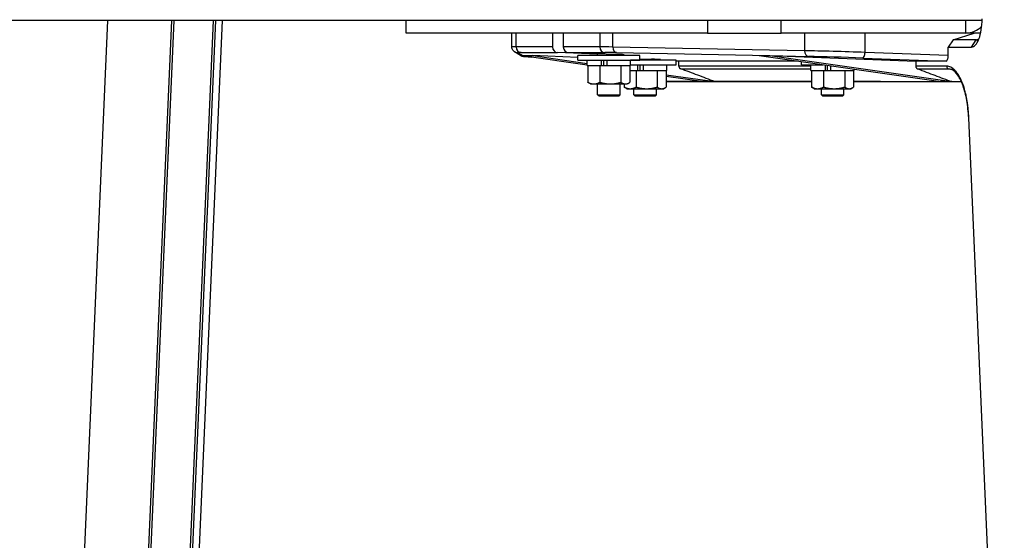
# Model space of a CAD drawing. Extents: x 0 to 6300, y 0 to 4455.
# Drawn here: x 2118 to 2468, y 1153 to 1338 of the extents above; entities that cross this region are included whole.
import ezdxf

# ---------------------------------------------------------------- set-up
doc = ezdxf.new("R2010")
doc.units = 0
doc.header["$LTSCALE"] = 4.5
doc.layers.add('P001', color=131, linetype='CONTINUOUS')
doc.layers.add('P901', color=135, linetype='CONTINUOUS')

msp = doc.modelspace()

# ---------------------------------------------------------------- linework, layer by layer
at = {"layer": 'P001'}
for p, q in [((2459.6402375, 1338.0451291), (1073.3662639, 1338.0451291)), ((2136.9321532, 1060.9201085), (2149.0151565, 1338.0451291)), ((2177.8921915, 1065.3204416), (2189.7833341, 1338.0451291)), ((2254.9862563, 1333.5451291), (2254.9862563, 1338.0451291)), ((2362.1376174, 1338.0451291), (2362.1376174, 1333.5451291)), ((2388.2688767, 1333.5451291), (2388.2688767, 1338.0451291)), ((2362.1376174, 1333.5451291), (2254.9862563, 1333.5451291)), ((2292.5876838, 1328.5715286), (2292.5876838, 1333.5451291)), ((2307.038768, 1333.5451291), (2307.038768, 1328.6193759)), ((2310.8656024, 1333.5451291), (2310.8656024, 1328.6193759)), ((2362.1376174, 1333.5451291), (2388.2688767, 1333.5451291)), ((2453.8643235, 1333.5451291), (2388.2688767, 1333.5451291)), ((2449.360266, 1331.1197064), (2456.8292362, 1333.5451291)), ((2456.8292362, 1333.5451291), (2453.8643235, 1333.5451291)), ((2459.1323339, 1333.5451291), (2456.8292362, 1333.5451291)), ((2449.360266, 1331.1197064), (2447.5904408, 1328.5449853)), ((2457.5879598, 1331.1197064), (2449.360266, 1331.1197064)), ((2295.688044, 1325.5366618), (2293.5403685, 1326.8649206)), ((2323.0395275, 1326.0832021), (2308.8220413, 1326.6205942)), ((2312.6488756, 1326.6205942), (2329.343193, 1325.989583)), ((2323.0395275, 1325.5451291), (2323.0395275, 1326.2278487)), ((2331.0395275, 1325.5451291), (2331.0395275, 1325.9193574)), ((2447.5904408, 1328.5449853), (2455.8181346, 1328.5449853)), ((2447.5904408, 1325.5463482), (2447.5904408, 1328.5449853)), ((2296.184511, 1325.5080683), (2319.3395275, 1322.1968682)), ((2296.2422623, 1325.5068269), (2300.020026, 1325.5068269)), ((2300.020026, 1325.5068269), (2319.3395275, 1322.7441109)), ((2316.0395275, 1324.9013223), (2300.020026, 1325.5068269)), ((2316.0395275, 1323.9451291), (2316.0395275, 1325.5451291)), ((2338.0395275, 1325.5451291), (2316.0395275, 1325.5451291)), ((2316.0395275, 1323.9451291), (2338.0395275, 1323.9451291)), ((2319.3395275, 1321.9451291), (2319.3395275, 1323.9451291)), ((2324.4669833, 1321.9451291), (2324.4669833, 1323.9451291)), ((2325.2311189, 1321.9451291), (2325.2311189, 1323.9451291)), ((2326.4228746, 1321.9451291), (2326.4228746, 1323.9451291)), ((2334.7395275, 1321.9451291), (2334.7395275, 1323.9451291)), ((2350.9400455, 1323.8451291), (2334.7395275, 1323.8451291)), ((2334.7395275, 1322.2451291), (2350.9400455, 1322.2451291)), ((2335.9400455, 1323.8451291), (2335.9400455, 1323.9451291)), ((2337.3675013, 1320.2451291), (2337.3675013, 1322.2451291)), ((2338.0395275, 1323.9451291), (2338.0395275, 1325.5451291)), ((2338.0395275, 1324.4024541), (2342.243711, 1324.2435445)), ((2338.1316369, 1320.2451291), (2338.1316369, 1322.2451291)), ((2339.3233926, 1320.2451291), (2339.3233926, 1322.2451291)), ((2343.9400455, 1323.8451291), (2343.9400455, 1324.1733189)), ((2343.9826483, 1323.8451291), (2343.9400455, 1323.8467394)), ((2347.6400455, 1320.2451291), (2347.6400455, 1322.2451291)), ((2350.9400455, 1322.2451291), (2350.9400455, 1323.8451291)), ((2351.9195827, 1323.5451291), (2350.9400455, 1323.5821536)), ((2351.9195827, 1321.7653865), (2351.9195827, 1323.5451291)), ((2394.1015779, 1323.5451291), (2351.9195827, 1323.5451291)), ((2380.3835468, 1325.5068269), (2445.0275508, 1316.2626431)), ((2380.3835468, 1325.5068269), (2384.1613104, 1325.5068269)), ((2384.2017004, 1325.5080683), (2448.8534572, 1316.2627758)), ((2384.2626459, 1325.5048514), (2436.1099379, 1323.5451291)), ((2395.5269627, 1322.2451291), (2395.5269627, 1323.341297)), ((2395.5269627, 1322.2451291), (2403.1923972, 1322.2451291)), ((2398.8269627, 1320.2451291), (2398.8269627, 1322.2451291)), ((2436.1099379, 1323.5451291), (2436.1099379, 1321.7571494)), ((2446.825074, 1323.5451291), (2436.1099379, 1323.5451291)), ((2319.3395275, 1321.9451291), (2324.4669833, 1321.9451291)), ((2319.5605678, 1321.9451291), (2319.5605678, 1316.0256857)), ((2323.8467388, 1321.9451291), (2323.8467388, 1316.0256857)), ((2324.5794909, 1321.9451291), (2324.4669833, 1321.9451291)), ((2324.5794909, 1321.9451291), (2326.4228746, 1321.9451291)), ((2326.4228746, 1321.9451291), (2334.7395275, 1321.9451291)), ((2331.3256985, 1321.9451291), (2331.3256985, 1316.0256857)), ((2334.5184872, 1321.9451291), (2334.5184872, 1316.0256857)), ((2334.5184872, 1320.2451291), (2337.3675013, 1320.2451291)), ((2336.7472568, 1320.2451291), (2336.7472568, 1314.3256857)), ((2337.4800089, 1320.2451291), (2337.3675013, 1320.2451291)), ((2337.4800089, 1320.2451291), (2339.3233926, 1320.2451291)), ((2339.3233926, 1320.2451291), (2347.6400455, 1320.2451291)), ((2344.2262165, 1320.2451291), (2344.2262165, 1314.3256857)), ((2347.4190052, 1320.2451291), (2347.4190052, 1314.3256857)), ((2347.4190052, 1318.728706), (2364.6915862, 1316.2587025)), ((2398.8269627, 1320.2451291), (2403.9544185, 1320.2451291)), ((2399.048003, 1320.2451291), (2399.048003, 1314.3256857)), ((2403.334174, 1320.2451291), (2403.334174, 1314.3256857)), ((2403.9544185, 1320.2451291), (2403.9544185, 1322.136159)), ((2404.0669262, 1320.2451291), (2403.9544185, 1320.2451291)), ((2404.0669262, 1320.2451291), (2405.9103098, 1320.2451291)), ((2404.7185541, 1320.2451291), (2404.7185541, 1322.0268865)), ((2405.9103098, 1320.2451291), (2405.9103098, 1321.8564637)), ((2405.9103098, 1320.2451291), (2414.2269627, 1320.2451291)), ((2410.8131338, 1320.2451291), (2410.8131338, 1314.3256857)), ((2414.0059224, 1320.2451291), (2414.0059224, 1314.3256857)), ((2414.2269627, 1320.2451291), (2414.2269627, 1320.6671706)), ((2320.5395275, 1315.4451291), (2319.8572869, 1315.8390209)), ((2320.5395275, 1315.4451291), (2321.7036533, 1315.4451291)), ((2321.7036533, 1315.4451291), (2327.5862187, 1315.4451291)), ((2323.0395275, 1311.5451291), (2323.0395275, 1315.4451291)), ((2327.5862187, 1315.4451291), (2332.9220929, 1315.4451291)), ((2331.0395275, 1311.5451291), (2331.0395275, 1315.4451291)), ((2332.4610858, 1315.4451291), (2332.4610858, 1314.3256857)), ((2332.9220929, 1315.4451291), (2333.5395275, 1315.4451291)), ((2333.5395275, 1315.4451291), (2334.2217681, 1315.8390209)), ((2347.4190052, 1318.1814632), (2360.8644719, 1316.2587425)), ((2333.4400455, 1313.7451291), (2332.7578049, 1314.1390209)), ((2333.4400455, 1313.7451291), (2334.6041713, 1313.7451291)), ((2334.6041713, 1313.7451291), (2340.4867367, 1313.7451291)), ((2335.9400455, 1311.5451291), (2335.9400455, 1313.7451291)), ((2340.4867367, 1313.7451291), (2345.8226109, 1313.7451291)), ((2343.9400455, 1311.5451291), (2343.9400455, 1313.7451291)), ((2345.8226109, 1313.7451291), (2346.4400455, 1313.7451291)), ((2346.4400455, 1313.7451291), (2347.1222861, 1314.1390209)), ((2400.0269627, 1313.7451291), (2399.3447221, 1314.1390209)), ((2400.0269627, 1313.7451291), (2401.1910885, 1313.7451291)), ((2401.1910885, 1313.7451291), (2407.0736539, 1313.7451291)), ((2402.5269627, 1311.5451291), (2402.5269627, 1313.7451291)), ((2407.0736539, 1313.7451291), (2412.4095281, 1313.7451291)), ((2410.5269627, 1311.5451291), (2410.5269627, 1313.7451291)), ((2412.4095281, 1313.7451291), (2413.0269627, 1313.7451291)), ((2413.0269627, 1313.7451291), (2413.7092034, 1314.1390209)), ((2323.5395275, 1311.0451291), (2323.0395275, 1311.5451291)), ((2323.0395275, 1311.5451291), (2331.0395275, 1311.5451291)), ((2330.5395275, 1311.0451291), (2323.5395275, 1311.0451291)), ((2330.5395275, 1311.0451291), (2331.0395275, 1311.5451291)), ((2336.4400455, 1311.0451291), (2335.9400455, 1311.5451291)), ((2335.9400455, 1311.5451291), (2343.9400455, 1311.5451291)), ((2343.4400455, 1311.0451291), (2336.4400455, 1311.0451291)), ((2343.4400455, 1311.0451291), (2343.9400455, 1311.5451291)), ((2403.0269627, 1311.0451291), (2402.5269627, 1311.5451291)), ((2402.5269627, 1311.5451291), (2410.5269627, 1311.5451291)), ((2410.0269627, 1311.0451291), (2403.0269627, 1311.0451291)), ((2410.0269627, 1311.0451291), (2410.5269627, 1311.5451291)), ((2465.2449205, 1065.3462035), (2454.8678183, 1303.3461973))]:
    msp.add_line(p, q, dxfattribs=at)
for centre, major_axis, ratio, start_param, end_param in [((2455.8181346, 1338.5451291), (0, -10.0001438), 0.3826834324, 0, 1.5707963268), ((2453.8643235, 1342.5451291), (0, -9), 0.9238795325, 0, 0.7468596282), ((2457.5879598, 1338.5451291), (0, -7.4254227), 0.3826834324, 0, 0.3488620678), ((2308.8865271, 1328.6193759), (0, -2), 0.9238795325, 4.7123889804, 6.2482787221), ((2312.7133614, 1328.6193759), (0, -2), 0.9238795325, 4.7123889804, 6.2482787221), ((2327.4297759, 1325.989583), (4.9999995, -0.1613417), 0.0133497021, 5.5194365562, 7.461713325), ((2295.1402371, 1328.227053), (-1.6806989, 2.5581959), 0.5502501558, 2.7644921817, 2.7947039252), ((2340.3302939, 1324.2435445), (-4.9999995, 0.1613417), 0.0133497021, 2.3778439026, 4.3201206714), ((2347.2185905, 1328.227053), (36.9912991, -2.7166919), 0.003747343, 6.2322045643, 6.2624163078), ((2384.3271318, 1327.5036331), (-1.9389194, 0.571613), 0.9886034406, 1.7922436774, 1.8224554209), ((2446.825074, 1325.5463482), (0, -2.0012191), 0.382450312, 0, 1.5707963268)]:
    msp.add_ellipse(centre, major_axis=major_axis, ratio=ratio, start_param=start_param, end_param=end_param, dxfattribs=at)
for points, knots in [([(2293.5403685, 1326.8649206), (2293.4916458, 1326.8950539), (2293.4371209, 1326.9313979), (2293.3137225, 1327.025805), (2293.2446534, 1327.083789), (2293.0924918, 1327.2373767), (2293.0088983, 1327.3332308), (2292.8411467, 1327.5845191), (2292.7568208, 1327.7413826), (2292.6288483, 1328.1206615), (2292.5876838, 1328.3437491), (2292.5876838, 1328.5715286)], [-0.415492095941, -0.415492095941, -0.415492095941, -0.415492095941, -0.410933493092, -0.410933493092, -0.406374890244, -0.406374890244, -0.401816287396, -0.401816287396, -0.397257684547, -0.397257684547, -0.392699081699, -0.392699081699, -0.392699081699, -0.392699081699]), ([(2299.6196764, 1325.0168347), (2299.2867833, 1325.0342973), (2298.9782163, 1325.0512113), (2298.0397749, 1325.1052905), (2297.5257378, 1325.1393581), (2296.9550402, 1325.1871653), (2296.8012635, 1325.2017712), (2296.5786518, 1325.2303227), (2296.5085881, 1325.2396828), (2296.3542113, 1325.2702172), (2296.2955596, 1325.2821175), (2296.1622724, 1325.3208558), (2296.116891, 1325.3349422), (2295.9842742, 1325.3837745), (2295.8909708, 1325.418734), (2295.7258488, 1325.5137282), (2295.7074017, 1325.5246897), (2295.688044, 1325.5366618)], [-0.97726991519, -0.97726991519, -0.97726991519, -0.97726991519, -0.87761378828, -0.87761378828, -0.64655294211, -0.64655294211, -0.53102251903, -0.53102251903, -0.47325730748, -0.47325730748, -0.44437470171, -0.44437470171, -0.43245564298, -0.43245564298, -0.41730324348, -0.41730324348, -0.41549209594, -0.41549209594, -0.41549209594, -0.41549209594]), ([(2351.9195827, 1321.7653865), (2351.9195827, 1321.6638023), (2351.9338835, 1321.5628087), (2351.9915436, 1321.36399), (2352.0359867, 1321.2678715), (2352.1512722, 1321.0945109), (2352.2213737, 1321.0183829), (2352.3772551, 1320.8960885), (2352.4611959, 1320.8493514), (2352.5501935, 1320.8171054)], [0, 0, 0, 0, 0.03047524779, 0.03047524779, 0.06251525653, 0.06251525653, 0.09455526526, 0.09455526526, 0.12503051305, 0.12503051305, 0.12503051305, 0.12503051305]), ([(2364.6916019, 1316.2587471), (2362.6723607, 1317.041077), (2360.6567188, 1317.8112326), (2356.6066718, 1319.3329917), (2354.5822754, 1320.0808318), (2352.5501935, 1320.8171054)], [0.0000017756, 0.0000017756, 0.0000017756, 0.0000017756, 0.6964242119, 0.6964242119, 1.3927203652, 1.3927203652, 1.3927203652, 1.3927203652]), ([(2436.1099379, 1321.7571494), (2436.1099379, 1321.65651), (2436.1239738, 1321.5564448), (2436.18056, 1321.3593875), (2436.2241567, 1321.2640459), (2436.3374768, 1321.091449), (2436.406558, 1321.0153403), (2436.5604276, 1320.8924875), (2436.643419, 1320.8452137), (2436.7315352, 1320.8121901)], [-0.12399368497, -0.12399368497, -0.12399368497, -0.12399368497, -0.09380187234, -0.09380187234, -0.06208678925, -0.06208678925, -0.03027949327, -0.03027949327, 0, 0, 0, 0]), ([(2436.7315352, 1320.8121901), (2438.7716478, 1320.0476102), (2440.8115848, 1319.2824813), (2442.8513749, 1318.5168941), (2444.8522004, 1317.7659314), (2446.8528846, 1317.0145276), (2448.8534572, 1316.2627758)], [0.000307346114, 0.000307346114, 0.000307346114, 0.000307346114, 0.007317812796, 0.007317812796, 0.007317812796, 0.01419436371, 0.01419436371, 0.01419436371, 0.01419436371]), ([(2454.8678184, 1303.3461973), (2454.7741709, 1305.4940142), (2454.5444166, 1307.6283314), (2453.8581735, 1311.4967762), (2453.3971775, 1313.2866525), (2452.3178279, 1316.320861), (2451.6859738, 1317.6085647), (2450.3941222, 1319.4914946), (2449.7216442, 1320.1232082), (2449.0031696, 1320.5113595), (2448.8880659, 1320.5640404), (2448.7754969, 1320.6067884)], [0, 0, 0, 0, 0.6486508366, 0.6486508366, 1.2838921397, 1.2838921397, 1.9115867824, 1.9115867824, 2.5191467316, 2.5191467316, 2.6377276852, 2.6377276852, 2.6377276852, 2.6377276852]), ([(2364.6917774, 1316.258623), (2364.436634, 1316.2586263), (2364.1814885, 1316.2586299), (2363.9263407, 1316.2586339), (2363.543619, 1316.2586398), (2363.1608923, 1316.2586465), (2362.7781969, 1316.2586408)], [0, 0, 0, 0, 0.002, 0.002, 0.002, 0.0049999999998, 0.0049999999998, 0.0049999999998, 0.0049999999998]), ([(2452.3096762, 1316.1952484), (2442.1660944, 1316.1955161), (2432.0229607, 1316.1962545), (2419.2552482, 1316.1972977), (2416.6305852, 1316.1975182), (2414.0059224, 1316.1977383)], [2.0478885488, 2.0478885488, 2.0478885488, 2.0478885488, 10.0000000039, 10.0000000039, 12.0577317058, 12.0577317058, 12.0577317058, 12.0577317058])]:
    msp.add_open_spline(points, degree=3, knots=knots, dxfattribs=at)
for points, weights in [([(2319.5605678, 1316.0256857), (2320.7090438, 1315.4451291), (2321.7036533, 1315.4451291)], [1, 1.0379548493, 1]), ([(2319.8572869, 1315.8390209), (2319.7121931, 1315.9227908), (2319.5605678, 1316.0256857)], [1.01080416748, 1.00652321363, 1]), ([(2321.7036533, 1315.4451291), (2322.6982627, 1315.4451291), (2323.8467388, 1316.0256857)], [1, 1.0379548493, 1]), ([(2323.8467388, 1316.0256857), (2325.85072, 1315.4451291), (2327.5862187, 1315.4451291)], [1, 1.0379548493, 1]), ([(2327.5862187, 1315.4451291), (2329.3217173, 1315.4451291), (2331.3256985, 1316.0256857)], [1, 1.0379548493, 1]), ([(2331.3256985, 1316.0256857), (2332.1812037, 1315.4451291), (2332.9220929, 1315.4451291)], [1, 1.0379548493, 1]), ([(2332.9220929, 1315.4451291), (2333.662982, 1315.4451291), (2334.5184872, 1316.0256857)], [1, 1.0379548493, 1]), ([(2332.4610858, 1314.3256857), (2333.6095619, 1313.7451291), (2334.6041713, 1313.7451291)], [1, 1.0379548493, 1]), ([(2332.7578049, 1314.1390209), (2332.6127111, 1314.2227908), (2332.4610858, 1314.3256857)], [1.01080416748, 1.00652321363, 1]), ([(2334.6041713, 1313.7451291), (2335.5987807, 1313.7451291), (2336.7472568, 1314.3256857)], [1, 1.0379548493, 1]), ([(2336.7472568, 1314.3256857), (2338.751238, 1313.7451291), (2340.4867367, 1313.7451291)], [1, 1.0379548493, 1]), ([(2340.4867367, 1313.7451291), (2342.2222353, 1313.7451291), (2344.2262165, 1314.3256857)], [1, 1.0379548493, 1]), ([(2344.2262165, 1314.3256857), (2345.0817217, 1313.7451291), (2345.8226109, 1313.7451291)], [1, 1.0379548493, 1]), ([(2345.8226109, 1313.7451291), (2346.5635001, 1313.7451291), (2347.4190052, 1314.3256857)], [1, 1.0379548493, 1]), ([(2399.048003, 1314.3256857), (2400.1964791, 1313.7451291), (2401.1910885, 1313.7451291)], [1, 1.0379548493, 1]), ([(2399.3447221, 1314.1390209), (2399.1996283, 1314.2227908), (2399.048003, 1314.3256857)], [1.01080416748, 1.00652321363, 1]), ([(2401.1910885, 1313.7451291), (2402.185698, 1313.7451291), (2403.334174, 1314.3256857)], [1, 1.0379548493, 1]), ([(2403.334174, 1314.3256857), (2405.3381553, 1313.7451291), (2407.0736539, 1313.7451291)], [1, 1.0379548493, 1]), ([(2407.0736539, 1313.7451291), (2408.8091525, 1313.7451291), (2410.8131338, 1314.3256857)], [1, 1.0379548493, 1]), ([(2410.8131338, 1314.3256857), (2411.6686389, 1313.7451291), (2412.4095281, 1313.7451291)], [1, 1.0379548493, 1]), ([(2412.4095281, 1313.7451291), (2413.1504173, 1313.7451291), (2414.0059224, 1314.3256857)], [1, 1.0379548493, 1])]:
    msp.add_rational_spline(points, weights, degree=2, dxfattribs=at)
for points in [[(2399.048003, 1316.1989427), (2381.8393788, 1316.2002202), (2364.6302749, 1316.2009475), (2347.4190052, 1316.1992945)], [(2362.7781761, 1316.2587015), (2362.1402893, 1316.2587131), (2361.502388, 1316.2587267), (2360.8644719, 1316.2587425)], [(2448.8534572, 1316.2627758), (2447.5781161, 1316.2627371), (2446.3028155, 1316.2626927), (2445.0275508, 1316.2626431)]]:
    msp.add_open_spline(points, degree=3, dxfattribs=at)
at = {"layer": 'P901'}
for p, q in [((2137.0073248, 1060.8765485), (2149.0922268, 1338.0451291)), ((2171.6119213, 1338.0451291), (2159.7238009, 1065.3897572)), ((2160.7042611, 1065.2828008), (2172.597045, 1338.0451291)), ((2186.5087369, 1338.0451291), (2174.5934376, 1064.7664054)), ((2175.458997, 1064.7933157), (2187.373123, 1338.0451291)), ((2189.7080143, 1338.0451291), (2177.8152808, 1065.2839547)), ((2453.8643235, 1333.5451291), (2453.8643235, 1338.0451291)), ((2294.1100932, 1328.6193759), (2294.1100932, 1333.5451291)), ((2323.7942772, 1333.5451291), (2323.7942772, 1328.6193759)), ((2328.4557197, 1328.5658955), (2328.4557197, 1333.5451291)), ((2396.5900692, 1333.5451291), (2396.5900692, 1327.2376366)), ((2418.0598861, 1326.6625432), (2418.0598861, 1333.5451291)), ((2455.8181346, 1328.5449853), (2457.5879598, 1331.1197064)), ((2457.5879598, 1331.1197064), (2458.2834671, 1331.3455607)), ((2307.038768, 1328.6193759), (2294.1100932, 1328.6193759)), ((2296.2422623, 1325.5068269), (2294.5278735, 1326.5671138)), ((2295.8933664, 1326.6205942), (2308.8220413, 1326.6205942)), ((2323.7942772, 1328.6193759), (2310.8656024, 1328.6193759)), ((2312.6488756, 1326.6205942), (2325.5775504, 1326.6205942)), ((2396.5900692, 1327.2376366), (2328.4557197, 1328.5658955)), ((2329.7728486, 1326.5671138), (2384.1613104, 1325.5068269)), ((2447.5904408, 1325.5463482), (2418.0598861, 1326.6625432)), ((2296.675549, 1325.2388549), (2296.2570209, 1325.4976992)), ((2384.2626459, 1325.5048514), (2397.9071982, 1325.2388549)), ((2417.2300333, 1324.6637615), (2446.825074, 1323.5451291)), ((2465.3200916, 1065.3897634), (2454.9429897, 1303.3897572))]:
    msp.add_line(p, q, dxfattribs=at)
for centre, major_axis, ratio, start_param, end_param in [((2312.5876838, 1327.990802), (-19.9999988, 0.5808104), 0.0120171068, 5.8908352085, 6.2835342902), ((2294.5923593, 1328.5658955), (-1.0519908, -1.7009748), 0.9996409506, 0, 0.5217888536), ((2295.9578522, 1328.6193759), (0, -2), 0.9238795325, 4.7123889804, 6.2482787221), ((2312.523198, 1325.9920204), (-17.9999983, 0.5808301), 0.0133497021, 5.8909169982, 6.3064090941), ((2342.2718679, 1327.990802), (-19.9999988, 0.5808104), 0.0120171068, 5.4753431126, 5.8908352085), ((2325.6420363, 1328.6193759), (0, -2), 0.9238795325, 4.7123889804, 6.2482787221), ((2342.207382, 1325.9920204), (-17.9999983, 0.5808301), 0.0133497021, 5.4754249023, 5.8909169982), ((2329.8373345, 1328.5658955), (-0.038982, -1.9996201), 0.6907387962, 4.725853914, 6.2647146419), ((2397.971684, 1327.2376366), (-0.038982, -1.9996201), 0.6907387962, 4.725853914, 6.2647146419), ((2410.4062174, 1326.6625432), (-19.9999988, 0.5808104), 0.0120171068, 4.3200388817, 5.4753431126), ((2417.2945192, 1326.6625432), (-0.075542, -1.9985728), 0.382450312, 0.014454838, 1.5852511648), ((2296.7400348, 1327.2376366), (-1.0519908, -1.7009748), 0.9996409506, 0, 0.5217888536), ((2314.6708735, 1324.6637615), (-17.9999983, 0.5808301), 0.0133497021, 0.023223787, 0.5802907075), ((2410.3417316, 1324.6637615), (-17.9999983, 0.5808301), 0.0133497021, 4.3201206714, 5.4754249023), ((2447.9918018, 1321.7568034), (0, -1), 0.9238795325, 4.7123889804, 5.9494252782), ((2455.8668692, 1303.3897572), (-0.9990508, -0.0435599), 0.1045861319, 5.8882009987, 6.2831850062)]:
    msp.add_ellipse(centre, major_axis=major_axis, ratio=ratio, start_param=start_param, end_param=end_param, dxfattribs=at)
for points, knots in [([(2447.0679247, 1380.2253252), (2447.5320426, 1380.2253252), (2447.9955538, 1380.1974381), (2448.4585229, 1380.1418454), (2448.9203845, 1380.0863857), (2449.3817065, 1380.0033527), (2449.8424254, 1379.8926266), (2450.3036968, 1379.7817678), (2450.7644769, 1379.6430859), (2451.2215617, 1379.4778506), (2451.2231741, 1379.4772677), (2451.2247866, 1379.4766844), (2451.2263989, 1379.4761009), (2451.6818509, 1379.3112602), (2452.1344171, 1379.1198294), (2452.5841423, 1378.9022541), (2452.5862651, 1378.9012271), (2452.5883878, 1378.9001995), (2452.5905105, 1378.8991713), (2453.0422972, 1378.6803377), (2453.4912908, 1378.435076), (2453.9374009, 1378.1637049), (2454.3835466, 1377.8923122), (2454.8268082, 1377.5948059), (2455.2672441, 1377.2712876), (2455.7076967, 1376.947757), (2456.1453233, 1376.5982125), (2456.5801104, 1376.2225798), (2457.0108105, 1375.850478), (2457.4387241, 1375.4527761), (2457.8638524, 1375.0291702), (2457.8678847, 1375.0251523), (2457.8719168, 1375.0211321), (2457.8759486, 1375.0171095), (2458.3005042, 1374.5935309), (2458.7222553, 1374.1441326), (2459.1411641, 1373.668565), (2459.1456395, 1373.6634842), (2459.1501147, 1373.6584005), (2459.1545895, 1373.6533137), (2459.3662339, 1373.4127267), (2459.5771475, 1373.1654708), (2459.7873883, 1372.9113694), (2459.9927237, 1372.6631969), (2460.1974171, 1372.4084949), (2460.4005753, 1372.1483802), (2460.405462, 1372.1421235), (2460.4103478, 1372.1358637), (2460.4152328, 1372.1296006), (2460.8311646, 1371.5963341), (2461.2408388, 1371.0401733), (2461.6444994, 1370.4613968), (2462.0424296, 1369.8908366), (2462.4345158, 1369.2982985), (2462.8206935, 1368.6841682), (2462.8262145, 1368.6753882), (2462.8317343, 1368.6666039), (2462.8372529, 1368.6578151), (2463.2288039, 1368.0342412), (2463.6143336, 1367.3883697), (2463.9938996, 1366.7203588), (2464.3734606, 1366.0523568), (2464.747058, 1365.3622159), (2465.1146888, 1364.6499519), (2465.4823202, 1363.9376867), (2465.843985, 1363.2032982), (2466.1996347, 1362.4466471), (2466.5486068, 1361.7042027), (2466.8917875, 1360.9403239), (2467.229112, 1360.1546811), (2467.2355724, 1360.1396344), (2467.2420308, 1360.1245797), (2467.2484869, 1360.109517), (2467.5851799, 1359.3239907), (2467.9160236, 1358.5167719), (2468.2409061, 1357.6874587), (2468.2475252, 1357.6705624), (2468.2541418, 1357.653657), (2468.2607559, 1357.6367426), (2468.4263831, 1357.2131764), (2468.5904181, 1356.7839449), (2468.7521665, 1356.3508947), (2468.9070688, 1355.9361735), (2469.0598739, 1355.5179498), (2469.2107367, 1355.0959279), (2469.2173974, 1355.0772954), (2469.2240542, 1355.0586556), (2469.2307072, 1355.0400087), (2469.5453876, 1354.1580219), (2469.851454, 1353.2598688), (2470.1489671, 1352.3458961), (2470.4395075, 1351.4533436), (2470.7218908, 1350.5457043), (2470.9962329, 1349.6229637), (2471.0028321, 1349.6007674), (2471.0094267, 1349.5785623), (2471.0160167, 1349.5563484), (2471.5770072, 1347.6653256), (2472.1043383, 1345.7108456), (2472.5978391, 1343.6934831), (2472.8446204, 1342.6846754), (2473.0829439, 1341.6601463), (2473.312628, 1340.6201943), (2473.5359208, 1339.6091802), (2473.7510485, 1338.5835892), (2473.9580813, 1337.5418717), (2473.9640842, 1337.5116669), (2473.9700804, 1337.4814481), (2473.97607, 1337.4512153), (2474.1823194, 1336.4101462), (2474.3806339, 1335.3523615), (2474.5696473, 1334.2845004), (2474.5752657, 1334.2527582), (2474.5808761, 1334.2210064), (2474.5864783, 1334.1892453), (2474.7748165, 1333.1214835), (2474.9539506, 1332.0432303), (2475.1239211, 1330.9545067), (2475.1282284, 1330.9269167), (2475.1325298, 1330.8993202), (2475.1368253, 1330.8717172), (2475.3070752, 1329.7776786), (2475.4679907, 1328.6733699), (2475.6188924, 1327.5640839), (2475.6214251, 1327.5454659), (2475.6239551, 1327.5268462), (2475.6264823, 1327.5082246), (2475.7783271, 1326.3893539), (2475.920214, 1325.2640256), (2476.0522339, 1324.1322987), (2476.053519, 1324.1212825), (2476.0548031, 1324.1102656), (2476.0560863, 1324.0992482), (2476.3230128, 1321.8074648), (2476.5495285, 1319.489435), (2476.7358168, 1317.1453553), (2476.9227695, 1314.7929167), (2477.0692052, 1312.4142402), (2477.174095, 1310.0085828)], [0, 0, 0, 0, 0.0312874248, 0.0312874248, 0.0312874248, 0.0625, 0.0625, 0.0625, 0.09375, 0.09375, 0.09375, 0.0938602411, 0.0938602411, 0.0938602411, 0.125, 0.125, 0.125, 0.1251469881, 0.1251469881, 0.1251469881, 0.1564313024, 0.1564313024, 0.1564313024, 0.1877181114, 0.1877181114, 0.1877181114, 0.219006106, 0.219006106, 0.219006106, 0.25, 0.25, 0.25, 0.2502939764, 0.2502939764, 0.2502939764, 0.28125, 0.28125, 0.28125, 0.2815807236, 0.2815807236, 0.2815807236, 0.2972228479, 0.2972228479, 0.2972228479, 0.3125, 0.3125, 0.3125, 0.3128674705, 0.3128674705, 0.3128674705, 0.344155821, 0.344155821, 0.344155821, 0.375, 0.375, 0.375, 0.3754409646, 0.3754409646, 0.3754409646, 0.4067278661, 0.4067278661, 0.4067278661, 0.4380143545, 0.4380143545, 0.4380143545, 0.4693008949, 0.4693008949, 0.4693008949, 0.5, 0.5, 0.5, 0.5005879527, 0.5005879527, 0.5005879527, 0.53125, 0.53125, 0.53125, 0.5318747054, 0.5318747054, 0.5318747054, 0.5475184157, 0.5475184157, 0.5475184157, 0.5625, 0.5625, 0.5625, 0.5631614463, 0.5631614463, 0.5631614463, 0.5944473384, 0.5944473384, 0.5944473384, 0.625, 0.625, 0.625, 0.6257349387, 0.6257349387, 0.6257349387, 0.6882988307, 0.6882988307, 0.6882988307, 0.7195847006, 0.7195847006, 0.7195847006, 0.75, 0.75, 0.75, 0.7508818962, 0.7508818962, 0.7508818962, 0.78125, 0.78125, 0.78125, 0.7821526947, 0.7821526947, 0.7821526947, 0.8125, 0.8125, 0.8125, 0.8132690474, 0.8132690474, 0.8132690474, 0.84375, 0.84375, 0.84375, 0.8442615852, 0.8442615852, 0.8442615852, 0.875, 0.875, 0.875, 0.8752992073, 0.8752992073, 0.8752992073, 0.9375386321, 0.9375386321, 0.9375386321, 1, 1, 1, 1]), ([(2478.2896266, 1310.1195877), (2478.0768749, 1314.9990702), (2477.6973058, 1319.75219), (2477.1578594, 1324.3842198), (2477.1504703, 1324.4476676), (2477.1430509, 1324.5110925), (2477.1356012, 1324.5744943), (2476.8711164, 1326.825429), (2476.5685291, 1329.0475068), (2476.2272956, 1331.2403179), (2476.0518731, 1332.3676058), (2475.8662212, 1333.4871474), (2475.6701568, 1334.5988031), (2475.4740925, 1335.7104589), (2475.2673276, 1336.8153544), (2475.0522159, 1337.9010571), (2475.0399643, 1337.9628932), (2475.027684, 1338.0246762), (2475.0153751, 1338.086406), (2474.163221, 1342.3600169), (2473.1754602, 1346.3809078), (2472.0556785, 1350.1557846), (2472.0427378, 1350.199409), (2472.0297792, 1350.2430001), (2472.0168029, 1350.2865581), (2471.4602392, 1352.1547869), (2470.8710007, 1353.9621161), (2470.2483848, 1355.7072565), (2469.9298187, 1356.6001708), (2469.6018197, 1357.4784986), (2469.266477, 1358.3361024), (2468.9311343, 1359.1937061), (2468.5895143, 1360.0280356), (2468.2417285, 1360.839491), (2466.8576489, 1364.0688315), (2465.3767491, 1366.9391523), (2463.8003012, 1369.4552053), (2463.7922557, 1369.4680462), (2463.7842076, 1369.4808778), (2463.776157, 1369.4937001), (2462.983415, 1370.7563124), (2462.1663768, 1371.9288045), (2461.3243175, 1373.0085604), (2460.9032878, 1373.5484383), (2460.4766788, 1374.0640285), (2460.0481349, 1374.5512334), (2459.6418121, 1375.0131755), (2459.2328448, 1375.4507821), (2458.8212709, 1375.8643695), (2458.7987626, 1375.8869879), (2458.7762464, 1375.9095345), (2458.7537225, 1375.9320092), (2457.028299, 1377.6536649), (2455.2575246, 1378.9578523), (2453.4413335, 1379.8440153), (2453.4285871, 1379.8502346), (2453.4158384, 1379.8564331), (2453.4030874, 1379.8626108), (2452.9456906, 1380.0842152), (2452.4853919, 1380.2790846), (2452.0221469, 1380.4468311), (2451.5589019, 1380.6145777), (2451.0920527, 1380.7553317), (2450.6242264, 1380.8679284), (2449.6885737, 1381.0931218), (2448.7502912, 1381.2059059), (2447.8106165, 1381.2059059)], [0, 0, 0, 0, 0.125, 0.125, 0.125, 0.126712204, 0.126712204, 0.126712204, 0.1875, 0.1875, 0.1875, 0.21875, 0.21875, 0.21875, 0.25, 0.25, 0.25, 0.2517798425, 0.2517798425, 0.2517798425, 0.375, 0.375, 0.375, 0.3764239935, 0.3764239935, 0.3764239935, 0.4375, 0.4375, 0.4375, 0.46875, 0.46875, 0.46875, 0.5, 0.5, 0.5, 0.6243652908, 0.6243652908, 0.6243652908, 0.625, 0.625, 0.625, 0.6875, 0.6875, 0.6875, 0.71875, 0.71875, 0.71875, 0.748379605, 0.748379605, 0.748379605, 0.75, 0.75, 0.75, 0.8741288359, 0.8741288359, 0.8741288359, 0.875, 0.875, 0.875, 0.90625, 0.90625, 0.90625, 0.9375, 0.9375, 0.9375, 1, 1, 1, 1]), ([(2352.5501935, 1320.8171054), (2365.8806438, 1320.8172704), (2379.2092212, 1320.8164028), (2392.537413, 1320.8153335), (2394.6339362, 1320.8151653), (2396.7304494, 1320.814992), (2398.8269588, 1320.8148169)], [0.06549994024, 0.06549994024, 0.06549994024, 0.06549994024, 0.17000000064, 0.17000000064, 0.17000000064, 0.18643784913, 0.18643784913, 0.18643784913, 0.18643784913]), ([(2454.9429897, 1303.3897572), (2454.9155052, 1304.0201164), (2454.8770004, 1304.6456039), (2454.8275254, 1305.2662397), (2454.8027873, 1305.5765645), (2454.7753068, 1305.8855871), (2454.7452559, 1306.1915846), (2454.7152064, 1306.4975684), (2454.6825868, 1306.8005277), (2454.6474254, 1307.1008754), (2454.5770988, 1307.7016025), (2454.4966681, 1308.2914133), (2454.4062455, 1308.870548), (2454.3158283, 1309.4496474), (2454.2154205, 1310.0180721), (2454.1048408, 1310.5755108), (2454.0495444, 1310.8542638), (2453.9917567, 1311.1300456), (2453.9313118, 1311.403467), (2453.8708778, 1311.6768391), (2453.8077874, 1311.9478528), (2453.7424651, 1312.2145087), (2453.6771471, 1312.4811471), (2453.6097035, 1312.7430401), (2453.5402252, 1313.0000045), (2453.4707252, 1313.2570491), (2453.3991892, 1313.5091621), (2453.3255672, 1313.7566176), (2453.1783621, 1314.2513974), (2453.0229246, 1314.7273032), (2452.8595333, 1315.1844376), (2452.6961065, 1315.6416716), (2452.5247224, 1316.0801257), (2452.3449379, 1316.4993118), (2452.2550714, 1316.7088448), (2452.1630022, 1316.9137963), (2452.0690099, 1317.1134178), (2451.9749843, 1317.3131101), (2451.8790349, 1317.5074673), (2451.7819696, 1317.6950912), (2451.5878734, 1318.0702726), (2451.3884316, 1318.4202581), (2451.1837022, 1318.7452983), (2450.9790281, 1319.0702507), (2450.7688891, 1319.3704583), (2450.5536931, 1319.6457768), (2450.3383808, 1319.9212441), (2450.1180056, 1320.1717954), (2449.8920415, 1320.3970101), (2449.7790657, 1320.5096112), (2449.6645529, 1320.6159781), (2449.5495479, 1320.7150539), (2449.4345921, 1320.8140872), (2449.3191452, 1320.9058349), (2449.2032835, 1320.9905001), (2448.9715105, 1321.1598666), (2448.7378977, 1321.3010071), (2448.5024709, 1321.4143138), (2448.267044, 1321.5276206), (2448.0298012, 1321.6130573), (2447.7907234, 1321.670353), (2447.5516462, 1321.7276486), (2447.3107339, 1321.7568034), (2447.0679223, 1321.7568034)], [0, 0, 0, 0, 0.0625, 0.0625, 0.0625, 0.0937506973, 0.0937506973, 0.0937506973, 0.125, 0.125, 0.125, 0.1875018993, 0.1875018993, 0.1875018993, 0.25, 0.25, 0.25, 0.2812528193, 0.2812528193, 0.2812528193, 0.3125, 0.3125, 0.3125, 0.3437451256, 0.3437451256, 0.3437451256, 0.375, 0.375, 0.375, 0.437493199, 0.437493199, 0.437493199, 0.5, 0.5, 0.5, 0.5312444558, 0.5312444558, 0.5312444558, 0.5625, 0.5625, 0.5625, 0.625, 0.625, 0.625, 0.6874831141, 0.6874831141, 0.6874831141, 0.75, 0.75, 0.75, 0.7812566877, 0.7812566877, 0.7812566877, 0.8125, 0.8125, 0.8125, 0.875, 0.875, 0.875, 0.9375000653, 0.9375000653, 0.9375000653, 1, 1, 1, 1]), ([(2447.6891432, 1320.8119861), (2447.8033659, 1320.811986), (2447.9204034, 1320.8050402), (2448.0353404, 1320.7912603), (2448.1502774, 1320.7774804), (2448.2647576, 1320.7568664), (2448.3787926, 1320.7295419), (2448.5116203, 1320.6977144), (2448.6438481, 1320.6567821), (2448.7754969, 1320.6067885)], [0, 0, 0, 0, 0.03125, 0.03125, 0.03125, 0.0625, 0.0625, 0.0625, 0.098899931231, 0.098899931231, 0.098899931231, 0.098899931231])]:
    msp.add_open_spline(points, degree=3, knots=knots, dxfattribs=at)
for points in [[(2398.8269627, 1321.7614606), (2383.1911694, 1321.7636467), (2367.5553761, 1321.7657089), (2351.9195827, 1321.7653865)], [(2447.0679223, 1321.7568034), (2443.4152608, 1321.7568034), (2439.7625993, 1321.7569287), (2436.1099379, 1321.7571494)], [(2436.7315352, 1320.8121901), (2440.3839552, 1320.8120599), (2444.0364794, 1320.8119861), (2447.6891408, 1320.8119861)], [(2362.7781944, 1316.2586408), (2357.6583268, 1316.2584568), (2352.5385847, 1316.2580064), (2347.4190052, 1316.2572098)], [(2399.048003, 1316.2565362), (2387.5955441, 1316.2579452), (2376.143267, 1316.258963), (2364.6915887, 1316.2586973)], [(2452.285501, 1316.2504873), (2439.5260257, 1316.2510214), (2426.7659739, 1316.2527859), (2414.0059224, 1316.254547)]]:
    msp.add_open_spline(points, degree=3, dxfattribs=at)

doc.saveas('drawing.dxf')
